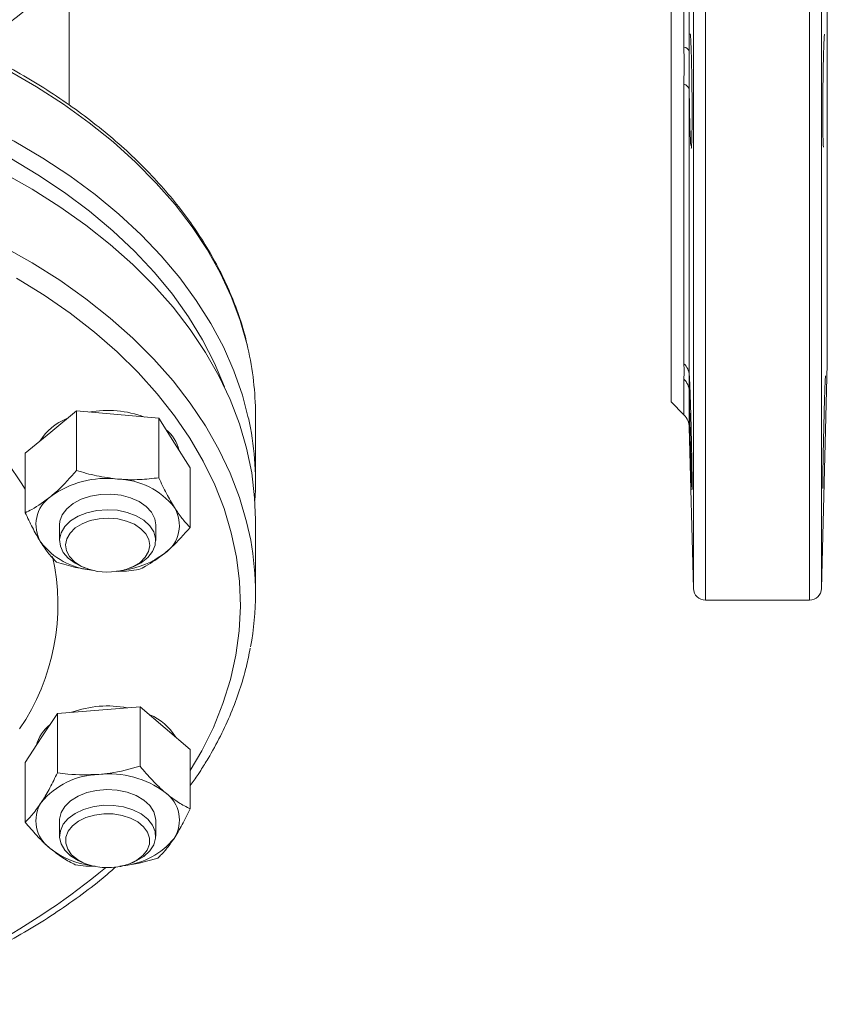
# Model space of a CAD drawing. Units: millimetres. Extents: x 96 to 1271, y 10 to 477.
# Drawn here: x 762 to 897, y 90 to 253 of the extents above; entities that cross this region are included whole.
import ezdxf

# ---------------------------------------------------------------- set-up
doc = ezdxf.new("R2010")
doc.units = ezdxf.units.MM

msp = doc.modelspace()

# ---------------------------------------------------------------- linework, layer by layer
at = {"color": 8, "linetype": 'Continuous', "lineweight": 15}
for p, q in [((876.65, 156.8), (876.65, 406.8)), ((893.97, 156.8), (893.97, 406.8)), ((874.65, 158.74), (874.65, 404.85)), ((895.97, 158.74), (895.97, 404.85)), ((896.95, 196.07), (896.95, 367.52)), ((873.07, 187.64), (873.07, 193.58)), ((873.95, 191.67), (873.95, 185.6))]:
    msp.add_line(p, q, dxfattribs=at)
at = {"color": 7, "linetype": 'Continuous', "lineweight": 15}
for p, q in [((870.92, 189.8), (870.92, 373.8)), ((873.95, 315.43), (873.95, 248.16)), ((873.07, 248.88), (873.07, 314.71)), ((770.72, 239.24), (770.72, 261.46)), ((873.07, 196.14), (873.07, 242.7)), ((873.95, 241.85), (873.95, 194.29)), ((895.97, 158.74), (896.95, 196.07)), ((870.92, 189.8), (873.07, 187.64)), ((771.89, 188.31), (767.64, 184.79)), ((778.76, 187.69), (771.89, 188.31)), ((771.89, 188.31), (771.89, 178.4)), ((785.62, 187.08), (778.76, 187.69)), ((785.62, 187.08), (785.62, 177.18)), ((788.22, 182.95), (785.62, 187.08)), ((801.72, 176.51), (801.72, 187.72)), ((873.95, 185.6), (874.65, 158.74)), ((767.64, 184.79), (763.38, 181.28)), ((790.83, 178.83), (788.22, 182.95)), ((763.38, 181.28), (763.38, 171.37)), ((790.83, 178.83), (790.83, 168.92)), ((769.11, 169.33), (769.11, 166.72)), ((785.11, 166.72), (785.11, 169.33)), ((801.72, 157.98), (801.72, 170.24)), ((772.75, 162.41), (773.3, 162.18)), ((780.91, 162.18), (781.46, 162.41)), ((876.65, 156.8), (893.97, 156.8)), ((768.75, 137.96), (766.05, 133.86)), ((775.62, 138.51), (768.75, 137.96)), ((768.75, 137.96), (768.75, 128.06)), ((782.5, 139.06), (775.62, 138.51)), ((786.68, 135.51), (782.5, 139.06)), ((782.5, 139.06), (782.5, 129.16)), ((790.86, 131.96), (786.68, 135.51)), ((766.05, 133.86), (763.35, 129.76)), ((790.86, 131.96), (790.86, 122.05)), ((763.35, 129.76), (763.35, 119.85)), ((769.11, 120.13), (769.11, 117.53)), ((785.11, 117.53), (785.11, 120.13)), ((772.75, 113.21), (773.3, 112.99)), ((780.91, 112.99), (781.46, 113.21))]:
    msp.add_line(p, q, dxfattribs=at)
at = {"color": 8, "linetype": 'Continuous', "lineweight": 15, "flags": 128}
for points in [[(800.45, 198.78), (800.32, 199.29), (799.16, 203.34), (797.66, 207.35), (795.82, 211.29), (793.65, 215.17), (791.15, 218.96), (788.33, 222.66), (785.2, 226.25), (781.76, 229.73), (778.04, 233.08), (774.04, 236.29), (769.77, 239.36), (765.24, 242.28), (760.47, 245.03), (755.48, 247.61), (754.17, 248.24)], [(800.53, 187.18), (799.55, 190.92), (798.14, 194.97), (796.38, 198.96), (794.29, 202.88), (791.86, 206.72), (789.11, 210.46), (786.04, 214.11), (782.67, 217.64), (778.99, 221.05), (775.03, 224.32), (770.8, 227.44), (766.3, 230.41), (761.56, 233.22), (756.58, 235.85), (751.38, 238.31), (745.99, 240.58), (743.14, 241.67)], [(796.56, 192.32), (794.9, 196.26), (792.89, 200.16), (790.55, 203.99), (787.88, 207.72), (784.88, 211.36), (781.58, 214.88), (777.98, 218.28), (774.1, 221.54), (769.93, 224.66), (765.5, 227.63), (760.83, 230.44), (755.91, 233.07), (750.78, 235.52), (745.44, 237.79), (739.92, 239.86), (739.73, 239.93)], [(714.35, 230.74), (720.41, 229.6), (726.5, 228.23), (732.45, 226.64), (738.26, 224.85), (743.91, 222.85), (749.38, 220.66), (754.66, 218.27), (759.72, 215.7), (764.55, 212.96), (769.14, 210.05), (773.47, 206.98), (777.54, 203.76), (781.32, 200.41), (784.81, 196.92), (788, 193.32), (790.87, 189.61), (793.42, 185.8), (795.64, 181.91), (797.52, 177.95), (799.06, 173.92), (800.25, 169.85), (800.92, 166.77)], [(761.94, 210.41), (766.52, 207.56), (770.85, 204.56), (774.91, 201.41), (778.69, 198.12), (782.18, 194.7), (785.37, 191.16), (788.25, 187.51), (790.8, 183.76), (793.03, 179.93), (794.93, 176.02), (796.48, 172.05), (797.69, 168.04), (798.55, 163.98), (799.06, 159.9), (799.22, 155.81), (799.02, 151.72), (798.47, 147.65), (797.56, 143.59), (796.31, 139.58), (794.71, 135.62), (792.77, 131.72), (790.86, 128.46)], [(733.71, 200.04), (736.84, 198.53), (741, 196.27), (744.93, 193.84), (748.61, 191.26), (752.02, 188.53), (755.15, 185.66), (757.98, 182.67), (760.51, 179.56), (762.71, 176.36), (763.38, 175.26)]]:
    msp.add_lwpolyline(points, dxfattribs=at)
at = {"color": 7, "linetype": 'Continuous', "lineweight": 15, "flags": 128}
for points in [[(735.55, 237.98), (738.26, 237.11), (743.91, 235.11), (749.38, 232.91), (754.66, 230.53), (759.72, 227.96), (764.55, 225.22), (769.14, 222.31), (773.47, 219.24), (777.54, 216.02), (781.32, 212.67), (784.81, 209.18), (788, 205.58), (790.87, 201.87), (793.42, 198.06), (795.64, 194.17), (797.52, 190.2), (799.06, 186.18), (800.25, 182.11), (801.09, 178), (801.58, 173.86), (801.72, 170.24)], [(785.11, 169.33), (784.94, 170.37), (784.4, 171.43), (783.53, 172.39), (782.35, 173.21), (780.93, 173.84), (779.34, 174.27), (777.63, 174.46), (775.9, 174.41), (774.23, 174.13), (772.69, 173.62), (771.36, 172.91), (770.3, 172.03), (769.55, 171.03), (769.16, 169.94), (769.11, 169.33)], [(770.94, 170), (772.18, 170.78), (773.65, 171.36), (775.28, 171.73), (777, 171.87), (778.72, 171.76), (780.37, 171.42), (781.86, 170.86), (783.13, 170.11), (784.12, 169.19), (784.78, 168.17), (785.09, 167.07), (785.02, 165.96), (784.58, 164.89), (783.79, 163.9), (782.68, 163.04), (781.46, 162.41)], [(772.75, 162.41), (771.68, 162.94), (770.54, 163.78), (769.71, 164.76), (769.23, 165.82), (769.11, 166.93), (769.37, 168.03), (769.99, 169.07), (770.94, 170)], [(771.71, 168.82), (770.85, 167.98), (770.31, 167.04), (770.11, 166.04), (770.25, 165.03), (770.75, 164.08), (771.56, 163.21), (772.65, 162.49), (773.96, 161.94), (775.43, 161.59), (776.98, 161.46), (778.54, 161.55), (780.03, 161.87), (781.37, 162.39), (782.5, 163.09), (783.36, 163.94), (783.9, 164.88), (784.1, 165.88), (783.96, 166.88), (783.46, 167.84), (782.65, 168.7), (781.56, 169.43), (780.25, 169.98), (778.78, 170.33), (777.23, 170.46), (775.67, 170.36), (774.18, 170.05), (772.84, 169.52), (771.71, 168.82)], [(785.11, 120.13), (785.09, 120.49), (784.78, 121.58), (784.11, 122.61), (783.12, 123.52), (781.85, 124.27), (780.35, 124.83), (778.7, 125.17), (776.98, 125.27), (775.27, 125.14), (773.63, 124.76), (772.17, 124.18), (770.93, 123.4), (769.98, 122.47), (769.36, 121.43), (769.11, 120.33), (769.11, 120.13)], [(772.75, 113.21), (772.18, 113.48), (770.94, 114.25), (769.99, 115.18), (769.37, 116.22), (769.11, 117.32), (769.23, 118.43), (769.71, 119.5), (770.55, 120.47), (771.68, 121.31), (773.07, 121.97), (774.65, 122.42), (776.35, 122.65)], [(776.35, 122.65), (778.08, 122.63), (779.76, 122.38), (781.32, 121.9), (782.69, 121.21), (783.79, 120.35), (784.58, 119.37), (785.02, 118.29), (785.09, 117.18), (784.78, 116.08), (784.12, 115.06), (783.13, 114.15), (781.86, 113.39), (781.46, 113.21)], [(776.44, 121.24), (774.91, 121.03), (773.48, 120.61), (772.24, 120), (771.24, 119.22), (770.54, 118.32), (770.16, 117.34), (770.14, 116.34), (770.46, 115.35), (771.11, 114.43), (772.07, 113.64), (773.28, 112.99), (774.68, 112.54), (776.2, 112.3), (777.77, 112.28), (779.3, 112.49), (780.73, 112.91), (781.97, 113.52), (782.97, 114.3), (783.67, 115.2), (784.05, 116.18), (784.07, 117.19), (783.75, 118.17), (783.1, 119.09), (782.14, 119.89), (780.93, 120.53), (779.53, 120.98), (778.01, 121.22), (776.44, 121.24)]]:
    msp.add_lwpolyline(points, dxfattribs=at)
at = {"color": 7, "linetype": 'Continuous', "lineweight": 15}
for radius in [125, 123.05]:
    msp.add_circle((684.72, 352.17), radius, dxfattribs=at)
for centre, radius, start, end in [((872.9, 247.77), 1.13, 20.6714, 81.0528), ((872.79, 241.52), 1.21, 15.6504, 76.2992), ((752.72, 187.69), 49, 0.0383, 13.0829), ((871.33, 194.19), 2.62, 2.1745, 48.3863), ((871.22, 191.58), 2.73, 1.948, 47.322), ((773.77, 178.29), 9.39, 111.5383, 147.824), ((777.1, 170.66), 17.73, 69.729, 100.0653), ((752.84, 176.49), 48.88, 356.3389, 12.6263), ((870.95, 185.52), 3, 1.5, 45), ((782.59, 180.13), 6.6, 14.171, 50.3677), ((776.89, 161.38), 15.7, 83.1617, 126.0822), ((778.46, 164.55), 12.42, 38.1829, 88.6357), ((770.81, 169.38), 5.65, 124.0803, 211.5286), ((783.4, 169.27), 5.65, 304.0802, 31.5288), ((775.52, 173.84), 12.07, 217.8572, 264.4809), ((753, 157.98), 48.72, 349.437, 10.3968), ((778.03, 175.78), 14.07, 277.4353, 307.3608), ((876.65, 158.8), 2, 181.5, 270), ((893.97, 158.8), 2, 270, 358.5), ((777.11, 121.4), 17.79, 79.4211, 109.7221), ((780.57, 129.24), 9.2, 31.2634, 67.3411), ((771.72, 130.87), 6.72, 128.4722, 164.8816), ((777.36, 112.33), 15.56, 53.2032, 96.4021), ((775.83, 115.18), 12.6, 90.9458, 140.8915), ((783.44, 120.19), 5.62, 327.0476, 54.858), ((770.77, 120.08), 5.62, 147.0474, 234.8581), ((778.64, 124.77), 12.2, 275.7064, 321.2577), ((776.14, 126.45), 13.94, 231.9013, 262.6671)]:
    msp.add_arc(centre, radius, start, end, dxfattribs=at)
at = {"color": 8, "linetype": 'Continuous', "lineweight": 15}
for centre, radius, start, end in [((731.95, 156.06), 36.86, 325.8413, 12.5383), ((701.95, 201.99), 116.81, 286.8605, 309.8124)]:
    msp.add_arc(centre, radius, start, end, dxfattribs=at)
at = {"color": 7, "linetype": 'Continuous', "lineweight": 15}
for points, knots in [([(874.29, 232.12), (874.29, 232.12), (874.31, 231.94), (874.36, 232.57), (874.41, 234.06), (874.43, 236.53), (874.43, 239.53), (874.4, 242.78), (874.35, 245.89), (874.29, 248.54), (874.2, 250.33), (874.14, 251.18), (874.1, 251.03), (874.1, 251)], [0, 0, 0, 0, 0.001461, 0.108906, 0.216324, 0.323709, 0.43107, 0.538421, 0.645781, 0.753167, 0.860584, 0.968028, 1, 1, 1, 1]), ([(896.53, 251), (896.51, 251), (896.46, 250.99), (896.39, 249.77), (896.31, 247.63), (896.25, 244.76), (896.21, 241.56), (896.19, 238.36), (896.2, 235.51), (896.23, 233.4), (896.28, 232.22), (896.32, 232.23), (896.34, 232.24)], [0, 0, 0, 0, 0.072298, 0.179719, 0.287146, 0.394557, 0.501938, 0.609288, 0.716617, 0.823943, 0.931284, 1, 1, 1, 1]), ([(800.38, 199.04), (800.29, 199.46), (799.93, 201.2), (798.98, 204.2), (797.53, 208.04), (795.74, 211.82), (793.67, 215.54), (791.3, 219.18), (788.63, 222.74), (785.69, 226.21), (782.47, 229.56), (778.98, 232.81), (775.24, 235.93), (771.26, 238.92), (767.04, 241.77), (762.59, 244.47), (758.41, 246.78), (755.64, 248.12), (754.5, 248.67)], [0, 0, 0, 0, 0.021566, 0.087611, 0.153733, 0.219945, 0.286254, 0.35266, 0.419157, 0.485735, 0.552383, 0.619085, 0.685831, 0.752609, 0.819408, 0.88622, 0.953039, 1, 1, 1, 1]), ([(873.07, 242.7), (873.07, 242.82), (873.1, 244.84), (873.09, 246.92), (873.07, 248.88)], [0, 0, 0, 0, 0.060346, 1, 1, 1, 1]), ([(873.95, 248.16), (873.94, 247.39), (873.93, 245.77), (873.94, 243.46), (873.95, 242.12), (873.95, 241.85)], [0, 0, 0, 0, 0.424054, 0.881991, 1, 1, 1, 1]), ([(873.95, 241.85), (873.96, 241.06), (873.98, 239.2), (874.04, 236.43), (874.12, 234.07), (874.19, 232.69), (874.22, 232.51), (874.23, 232.47)], [0, 0, 0, 0, 0.183057, 0.428822, 0.674678, 0.920617, 1, 1, 1, 1]), ([(873.07, 193.58), (873.07, 193.63), (873.1, 194.39), (873.09, 195.29), (873.07, 196.14)], [0, 0, 0, 0, 0.060346, 1, 1, 1, 1]), ([(873.95, 194.29), (873.94, 194.23), (873.93, 194.07), (873.93, 193.12), (873.95, 192.05), (873.95, 191.67)], [0, 0, 0, 0, 0.290417, 0.748009, 1, 1, 1, 1]), ([(874.41, 175.3), (874.41, 175.3), (874.43, 175.12), (874.43, 175.75), (874.43, 177.24), (874.39, 179.71), (874.33, 182.72), (874.26, 185.97), (874.18, 189.08), (874.09, 191.71), (874.02, 193.55), (873.97, 194.25), (873.96, 194.27), (873.95, 194.28)], [0, 0, 0, 0, 0.001922, 0.109274, 0.216605, 0.323932, 0.431275, 0.538646, 0.646049, 0.753475, 0.860903, 0.968308, 1, 1, 1, 1]), ([(896.67, 194.17), (896.66, 194.17), (896.64, 194.17), (896.58, 192.95), (896.5, 190.81), (896.42, 187.95), (896.34, 184.74), (896.27, 181.54), (896.22, 178.7), (896.19, 176.58), (896.19, 175.39), (896.21, 175.41), (896.21, 175.41)], [0, 0, 0, 0, 0.072015, 0.179351, 0.286728, 0.39414, 0.501567, 0.608985, 0.716375, 0.823734, 0.931067, 1, 1, 1, 1]), ([(873.95, 191.67), (873.95, 191.62), (873.96, 190.82), (874, 188.98), (874.07, 185.85), (874.15, 182.61), (874.24, 179.6), (874.31, 177.24), (874.36, 175.87), (874.38, 175.69), (874.38, 175.65)], [0, 0, 0, 0, 0.01174, 0.168395, 0.325048, 0.481745, 0.638485, 0.795235, 0.95196, 1, 1, 1, 1]), ([(767.64, 174.07), (768.02, 174.4), (769.47, 175.63), (770.87, 177.23), (771.89, 178.4)], [0, 0, 0, 0, 0.268634, 1, 1, 1, 1]), ([(771.89, 178.4), (773.01, 178.07), (775.26, 177.41), (777.58, 177.12), (778.76, 176.97)], [0, 0, 0, 0, 0.495459, 1, 1, 1, 1]), ([(778.76, 176.97), (778.92, 176.95), (780.15, 176.85), (782.47, 176.82), (784.56, 177.06), (785.62, 177.18)], [0, 0, 0, 0, 0.070099, 0.530789, 1, 1, 1, 1]), ([(785.62, 177.18), (786.04, 176.28), (786.9, 174.46), (787.78, 172.98), (788.22, 172.23)], [0, 0, 0, 0, 0.495458, 1, 1, 1, 1]), ([(763.38, 171.37), (763.74, 171.55), (765.13, 172.21), (766.57, 173.28), (767.64, 174.07)], [0, 0, 0, 0, 0.257551, 1, 1, 1, 1]), ([(788.22, 172.23), (788.29, 172.13), (788.75, 171.4), (789.64, 170.18), (790.43, 169.35), (790.83, 168.92)], [0, 0, 0, 0, 0.0701, 0.530789, 1, 1, 1, 1]), ([(765.99, 166.43), (765.92, 166.53), (765.46, 167.27), (764.57, 168.85), (763.78, 170.53), (763.38, 171.37)], [0, 0, 0, 0, 0.070099, 0.530789, 1, 1, 1, 1]), ([(786.57, 164.59), (786.96, 164.92), (788.4, 166.16), (789.8, 167.75), (790.83, 168.92)], [0, 0, 0, 0, 0.268633, 1, 1, 1, 1]), ([(768.59, 163.12), (768.17, 163.56), (767.31, 164.45), (766.43, 165.76), (765.99, 166.43)], [0, 0, 0, 0, 0.495458, 1, 1, 1, 1]), ([(782.32, 161.9), (782.67, 162.07), (784.06, 162.73), (785.5, 163.8), (786.57, 164.59)], [0, 0, 0, 0, 0.257552, 1, 1, 1, 1]), ([(774.85, 161.75), (773.82, 161.9), (771.7, 162.2), (769.65, 162.81), (768.59, 163.12)], [0, 0, 0, 0, 0.486542, 1, 1, 1, 1]), ([(782.32, 161.9), (781.21, 161.74), (779.97, 161.57), (778.69, 161.61), (778.56, 161.61)], [0, 0, 0, 0, 0.898079, 1, 1, 1, 1]), ([(792.6, 128.46), (793.01, 129.12), (794.2, 131), (795.92, 134.16), (797.68, 137.98), (799.12, 141.85), (800.19, 145.45), (800.64, 147.78), (800.84, 148.79)], [0, 0, 0, 0, 0.100896, 0.29009, 0.479033, 0.667619, 0.855846, 1, 1, 1, 1]), ([(766.05, 123.13), (766.12, 123.23), (766.6, 123.98), (767.51, 125.54), (768.33, 127.21), (768.75, 128.06)], [0, 0, 0, 0, 0.070099, 0.530788, 1, 1, 1, 1]), ([(768.75, 128.06), (769.33, 127.98), (771.57, 127.68), (773.9, 127.74), (775.62, 127.79)], [0, 0, 0, 0, 0.257551, 1, 1, 1, 1]), ([(775.62, 127.79), (776.25, 127.85), (778.58, 128.08), (780.84, 128.7), (782.5, 129.16)], [0, 0, 0, 0, 0.268633, 1, 1, 1, 1]), ([(782.5, 129.16), (783.18, 128.35), (784.55, 126.72), (785.96, 125.43), (786.68, 124.78)], [0, 0, 0, 0, 0.495458, 1, 1, 1, 1]), ([(790.86, 125.94), (791.3, 126.55), (791.91, 127.38), (792.46, 128.24), (792.6, 128.46)], [0, 0, 0, 0, 0.732795, 1, 1, 1, 1]), ([(786.68, 124.78), (786.78, 124.7), (787.53, 124.07), (788.94, 123.05), (790.21, 122.39), (790.86, 122.05)], [0, 0, 0, 0, 0.0701, 0.53079, 1, 1, 1, 1]), ([(763.35, 119.85), (763.79, 120.29), (764.68, 121.17), (765.59, 122.48), (766.05, 123.13)], [0, 0, 0, 0, 0.495458, 1, 1, 1, 1]), ([(790.86, 122.05), (790.42, 121.16), (789.53, 119.35), (788.62, 117.87), (788.16, 117.13)], [0, 0, 0, 0, 0.495458, 1, 1, 1, 1]), ([(767.53, 115.48), (767.43, 115.56), (766.68, 116.21), (765.27, 117.59), (764, 119.09), (763.35, 119.85)], [0, 0, 0, 0, 0.070098, 0.530789, 1, 1, 1, 1]), ([(788.16, 117.13), (788.09, 117.03), (787.61, 116.3), (786.7, 115.09), (785.88, 114.27), (785.46, 113.85)], [0, 0, 0, 0, 0.0701, 0.530789, 1, 1, 1, 1]), ([(771.71, 112.75), (771.03, 113.1), (769.66, 113.8), (768.25, 114.92), (767.53, 115.48)], [0, 0, 0, 0, 0.495459, 1, 1, 1, 1]), ([(779.13, 112.54), (779.57, 112.58), (781.72, 112.81), (783.81, 113.39), (785.46, 113.85)], [0, 0, 0, 0, 0.207217, 1, 1, 1, 1]), ([(735.82, 89.52), (737.09, 89.92), (740.18, 90.9), (744.93, 92.66), (750.08, 94.78), (755.04, 97.07), (759.82, 99.53), (764.4, 102.15), (768.76, 104.92), (772.89, 107.85), (776.11, 110.33), (777.86, 111.88), (778.4, 112.36)], [0, 0, 0, 0, 0.075811, 0.185092, 0.294393, 0.403714, 0.513054, 0.622408, 0.731771, 0.841132, 0.95048, 1, 1, 1, 1]), ([(771.71, 112.75), (772.29, 112.66), (773.36, 112.5), (774.49, 112.51), (775.01, 112.52)], [0, 0, 0, 0, 0.533245, 1, 1, 1, 1])]:
    msp.add_open_spline(points, degree=3, knots=knots, dxfattribs=at)

doc.saveas('drawing.dxf')
